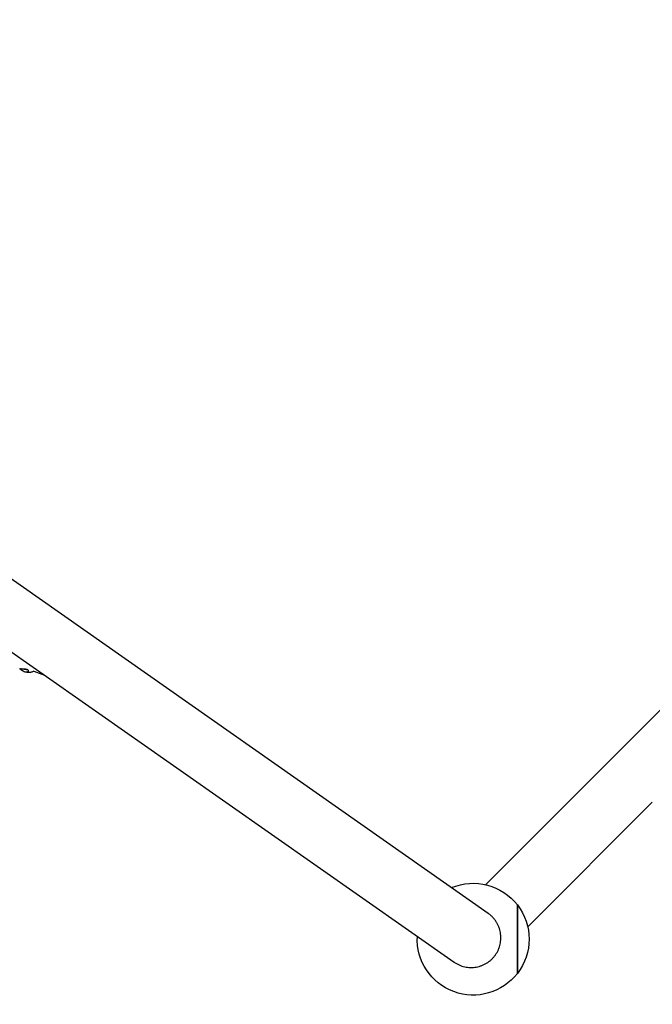
# Model space of a CAD drawing. Units: millimetres. Extents: x -3928 to 8388, y -2866 to 4567.
# Drawn here: x 4509 to 5923, y 242 to 2443 of the extents above; entities that cross this region are included whole.
import ezdxf

# ---------------------------------------------------------------- set-up
doc = ezdxf.new("R2010")
doc.units = ezdxf.units.MM
doc.linetypes.add('STRICHPUNKT', pattern=[1, 0.5, -0.25, 0, -0.25])
doc.layers.add('2D', color=7, linetype='Continuous')
doc.layers.add('SICHER-MIN', color=7, linetype='STRICHPUNKT')

msp = doc.modelspace()

# ---------------------------------------------------------------- linework, layer by layer
at = {"layer": '2D'}
for p, q in [((5556.2577, 444.9431), (3927.1304, 1585.6703)), ((3850.8447, 1476.7231), (5479.9721, 335.9959)), ((6182.7875, 1141.386), (5829.2341, 787.8327)), ((4539.9078, 986.5434), (4564.0762, 977.3131)), ((5829.2341, 787.8327), (5550.523, 509.1216)), ((5644.5682, 415.0764), (5923.2793, 693.7875)), ((5621.5605, 463.7567), (5621.5605, 387.2567)), ((5621.5605, 387.2567), (5621.5605, 463.7567)), ((5621.5605, 387.2567), (5621.5605, 310.7567)), ((5621.5605, 310.7567), (5621.5605, 387.2567))]:
    msp.add_line(p, q, dxfattribs=at)
at = {"layer": '2D', "extrusion": (0, 0, -1)}
for start, end in [(67.1406865, 142.2657431), (142.2657431, 217.7342569), (217.7342569, 2.8593133)]:
    msp.add_arc((-5522.7033, 387.2567), 125, start, end, dxfattribs=at)
msp.add_ellipse((4520.324, 993.0918), major_axis=(-8.7703, 2.0204), ratio=0.314774815, start_param=-2.373567903, end_param=-1.305013771, dxfattribs=at)
at = {"layer": '2D'}
for points, knots in [([(4539.912, 986.5418), (4539.1352, 985.9913), (4538.3131, 985.5067), (4536.4361, 984.5925), (4535.3592, 984.1932), (4533.1237, 983.5789), (4531.9532, 983.3731), (4529.5358, 983.1476), (4528.2806, 983.1438), (4525.7056, 983.3341), (4524.3816, 983.5472), (4521.6924, 984.1871), (4520.3264, 984.6336), (4517.59, 985.7532), (4516.2212, 986.4448), (4513.5294, 988.0587), (4512.2088, 988.997), (4510.158, 990.6943), (4509.3795, 991.4048), (4508.6374, 992.1503)], [7.591682614, 7.591682614, 7.591682614, 7.591682614, 10.456614941, 10.456614941, 13.964504126, 13.964504126, 17.689524044, 17.689524044, 21.728194595, 21.728194595, 26.146056498, 26.146056498, 30.973648333, 30.973648333, 36.201119128, 36.201119128, 41.773654499, 41.773654499, 45.420893656, 45.420893656, 45.420893656, 45.420893656]), ([(4527.6043, 988.8457), (4527.3156, 989.1357), (4526.9303, 989.3889), (4525.9477, 989.8397), (4525.3426, 990.0276), (4523.7011, 990.3972), (4522.6007, 990.5408), (4520.3552, 990.7582), (4519.2295, 990.8358), (4517.0358, 990.984), (4515.994, 991.0534), (4514.1381, 991.1875), (4513.3422, 991.2501), (4511.9248, 991.3425), (4511.3651, 991.3641), (4510.6959, 991.2611), (4510.5668, 991.1427), (4510.7045, 990.7013), (4510.9449, 990.3943), (4511.3504, 989.987)], [-28.674197146, -28.674197146, -28.674197146, -28.674197146, -26.351631541, -26.351631541, -23.831165537, -23.831165537, -20.232040589, -20.232040589, -16.871811513, -16.871811513, -13.568487272, -13.568487272, -10.399921202, -10.399921202, -6.736333163, -6.736333163, -3.260416337, -3.260416337, 0, 0, 0, 0]), ([(4511.3504, 989.987), (4511.6424, 989.6936), (4512.0174, 989.3654), (4512.9368, 988.6454), (4513.4826, 988.2561), (4514.9948, 987.286), (4516.0248, 986.7128), (4518.1577, 985.7612), (4519.2367, 985.3795), (4521.3193, 984.8797), (4522.3024, 984.7498), (4524.1694, 984.7327), (4525.0277, 984.8521), (4526.5056, 985.3109), (4527.1068, 985.6506), (4527.9809, 986.4836), (4528.2227, 986.9793), (4528.2347, 987.9543), (4528.0255, 988.4226), (4527.6043, 988.8457)], [-28.535660694, -28.535660694, -28.535660694, -28.535660694, -26.186263696, -26.186263696, -23.729120532, -23.729120532, -20.074917897, -20.074917897, -16.667083871, -16.667083871, -13.499750594, -13.499750594, -10.25010459, -10.25010459, -6.932694472, -6.932694472, -3.387276769, -3.387276769, 0, 0, 0, 0]), ([(5572.5885, 352.3267), (5573.7649, 354.0066), (5574.9167, 355.8196), (5577.0743, 359.6337), (5578.08, 361.6347), (5579.8815, 365.7281), (5580.6777, 367.8212), (5582.0327, 371.988), (5582.5916, 374.0617), (5583.4803, 378.0666), (5583.8511, 380.1832), (5584.3858, 384.5343), (5584.5495, 386.7686), (5584.648, 391.2412), (5584.5829, 393.4804), (5584.2404, 397.8497), (5583.9633, 399.9798), (5583.2518, 404.0211), (5582.7844, 406.1194), (5581.613, 410.3453), (5580.9091, 412.4729), (5579.288, 416.6441), (5578.3705, 418.6885), (5576.3814, 422.5954), (5575.3097, 424.4579), (5573.105, 427.9203), (5571.8697, 429.6802), (5569.1692, 433.137), (5567.704, 434.8337), (5564.6086, 438.0678), (5562.9778, 439.6059), (5559.643, 442.4548), (5557.9392, 443.7658), (5556.2577, 444.9431)], [0, 0, 0, 0, 6.152615697, 6.152615697, 12.305231395, 12.305231395, 18.457847092, 18.457847092, 24.61046279, 24.61046279, 30.767215212, 30.767215212, 36.923967634, 36.923967634, 43.080720056, 43.080720056, 49.237472479, 49.237472479, 55.399403183, 55.399403183, 61.561333887, 61.561333887, 67.723264591, 67.723264591, 73.885195295, 73.885195295, 80.051707251, 80.051707251, 86.218219207, 86.218219207, 92.384731163, 92.384731163, 98.551243119, 98.551243119, 98.551243119, 98.551243119]), ([(5479.9721, 335.9959), (5481.6535, 334.8185), (5483.4681, 333.6658), (5487.2858, 331.5066), (5489.2889, 330.5001), (5493.3866, 328.6975), (5495.4822, 327.901), (5499.6541, 326.5456), (5501.7304, 325.9868), (5505.738, 325.0992), (5507.8547, 324.7292), (5512.2063, 324.1962), (5514.4412, 324.0333), (5518.9153, 323.9367), (5521.1554, 324.0029), (5525.5271, 324.3475), (5527.6586, 324.6259), (5531.6996, 325.3395), (5533.7961, 325.8076), (5538.019, 326.9803), (5540.1454, 327.6848), (5544.3145, 329.3071), (5546.3582, 330.2252), (5550.2639, 332.2158), (5552.1261, 333.2882), (5555.5855, 335.493), (5557.343, 336.7274), (5560.7951, 339.4258), (5562.4897, 340.8899), (5565.72, 343.9828), (5567.2564, 345.6123), (5570.1025, 348.9442), (5571.4122, 350.6467), (5572.5885, 352.3267)], [295.66156772, 295.66156772, 295.66156772, 295.66156772, 301.828079676, 301.828079676, 307.994591632, 307.994591632, 314.161103588, 314.161103588, 320.327615544, 320.327615544, 326.489546248, 326.489546248, 332.651476952, 332.651476952, 338.813407656, 338.813407656, 344.97533836, 344.97533836, 351.132090782, 351.132090782, 357.288843204, 357.288843204, 363.445595627, 363.445595627, 369.602348049, 369.602348049, 375.754963746, 375.754963746, 381.907579444, 381.907579444, 388.060195141, 388.060195141, 394.212810838, 394.212810838, 394.212810838, 394.212810838])]:
    msp.add_open_spline(points, degree=3, knots=knots, dxfattribs=at)
at = {"layer": 'SICHER-MIN', "ltscale": 0.01, "elevation": 0}
msp.add_lwpolyline([(1769.3273, -921.0867, 0.067689656), (2428.9656, -1029.9036), (4012.0351, -1074.7467, 0.077988869), (4511.8182, -1010.7562), (5068.0809, -1172.8534, 0.289584414), (6737.0168, -692.5895), (7400.3953, 53.3771, 0.759190814), (5767.2245, 2591.0053, 0.073776556), (5248.119, 2829.605), (4361.6722, 3087.9192, 0.208187159), (2569.4377, 3929.1072), (986.3682, 3973.9502, 0.399774249), (-679.72, 2476.0101, 0.08145546), (-1115.5631, 2181.5854), (-1841.4473, 1496.2607, 0.864683268), (-60.9308, -1041.6218, 0.30915957)], format="xyb", close=True, dxfattribs=at)

doc.saveas('drawing.dxf')
